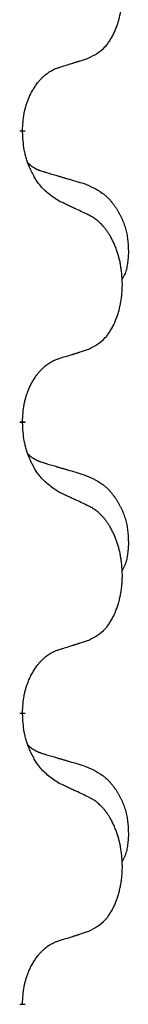
# Model space of a CAD drawing. Units: millimetres. Extents: x -678 to 962, y -268 to 352.
# Drawn here: x -370 to -369, y 119 to 130 of the extents above; entities that cross this region are included whole.
import ezdxf

# ---------------------------------------------------------------- set-up
doc = ezdxf.new("R2010")
doc.units = ezdxf.units.MM
doc.linetypes.add('SLD_Durchgehend', pattern=[0, 0, 0])

# ---------------------------------------------------------------- blocks, each defined once
blk = doc.blocks.new('HL50-Fuesse', base_point=(-232.141, -632.374))
at = {"color": 7, "linetype": 'SLD_Durchgehend', "const_width": 0.0625}
for points in [[(-370.418, 128.872), (-370.418, 128.857)], [(-370.418, 125.697), (-370.418, 125.682)], [(-370.418, 122.522), (-370.418, 122.507)], [(-370.418, 119.347), (-370.418, 119.332)]]:
    blk.add_lwpolyline(points, dxfattribs=at)
at = {"color": 7, "linetype": 'SLD_Durchgehend'}
for points, knots in [([(-369.695, 129.662), (-369.662, 129.679), (-369.596, 129.712), (-369.533, 129.765), (-369.498, 129.804), (-369.484, 129.822), (-369.471, 129.841), (-369.458, 129.861), (-369.445, 129.882), (-369.433, 129.904), (-369.421, 129.927), (-369.411, 129.95), (-369.401, 129.973), (-369.393, 129.995), (-369.384, 130.017), (-369.377, 130.04), (-369.369, 130.063), (-369.363, 130.088), (-369.356, 130.112), (-369.351, 130.138), (-369.346, 130.163), (-369.341, 130.19), (-369.337, 130.217), (-369.334, 130.244), (-369.331, 130.271), (-369.329, 130.299), (-369.328, 130.326), (-369.327, 130.353), (-369.327, 130.379), (-369.328, 130.404), (-369.329, 130.429), (-369.331, 130.454), (-369.333, 130.479), (-369.335, 130.504), (-369.338, 130.528), (-369.342, 130.552), (-369.346, 130.576), (-369.35, 130.6), (-369.355, 130.624), (-369.361, 130.647), (-369.367, 130.669), (-369.373, 130.691), (-369.38, 130.713), (-369.387, 130.735), (-369.395, 130.758), (-369.404, 130.78), (-369.413, 130.803), (-369.423, 130.824), (-369.433, 130.845), (-369.443, 130.865), (-369.454, 130.885), (-369.466, 130.906), (-369.481, 130.93), (-369.499, 130.955), (-369.517, 130.98), (-369.536, 131.003), (-369.555, 131.023), (-369.575, 131.042), (-369.595, 131.06), (-369.621, 131.081), (-369.654, 131.102), (-369.681, 131.117), (-369.695, 131.124)], [0, 0, 0, 0, 0.11048, 0.22096, 0.2438, 0.266649, 0.289537, 0.312423, 0.338182, 0.363942, 0.389684, 0.415425, 0.43907, 0.462713, 0.48636, 0.510006, 0.535335, 0.560664, 0.585992, 0.611321, 0.638238, 0.665155, 0.692074, 0.718994, 0.746736, 0.774479, 0.802219, 0.829959, 0.855068, 0.880178, 0.905288, 0.930398, 0.955063, 0.979727, 1.004391, 1.029055, 1.05317, 1.077286, 1.101401, 1.125516, 1.148415, 1.171313, 1.194212, 1.217111, 1.241338, 1.265564, 1.289789, 1.314014, 1.33646, 1.358905, 1.381354, 1.403803, 1.434509, 1.465215, 1.495942, 1.526667, 1.553727, 1.58079, 1.607802, 1.634803, 1.680601, 1.726399, 1.726399, 1.726399, 1.726399]), ([(-370.018, 129.56), (-369.995, 129.567), (-369.948, 129.581), (-369.898, 129.596), (-369.868, 129.606), (-369.856, 129.61), (-369.845, 129.613), (-369.833, 129.617), (-369.821, 129.621), (-369.81, 129.624), (-369.798, 129.628), (-369.775, 129.636), (-369.741, 129.647), (-369.71, 129.657), (-369.695, 129.662)], [0, 0, 0, 0, 0.072467, 0.1449339, 0.1570396, 0.1691453, 0.181251, 0.1933566, 0.2054742, 0.2175917, 0.2297093, 0.2418268, 0.2903502, 0.3388736, 0.3388736, 0.3388736, 0.3388736]), ([(-370.418, 128.872), (-370.417, 128.903), (-370.413, 128.964), (-370.406, 129.033), (-370.397, 129.077), (-370.392, 129.098), (-370.387, 129.119), (-370.381, 129.139), (-370.375, 129.159), (-370.368, 129.178), (-370.361, 129.197), (-370.353, 129.218), (-370.343, 129.24), (-370.332, 129.264), (-370.32, 129.288), (-370.308, 129.31), (-370.295, 129.331), (-370.282, 129.351), (-370.268, 129.371), (-370.253, 129.392), (-370.235, 129.413), (-370.214, 129.436), (-370.193, 129.457), (-370.171, 129.477), (-370.148, 129.494), (-370.126, 129.51), (-370.103, 129.523), (-370.077, 129.537), (-370.049, 129.549), (-370.028, 129.556), (-370.018, 129.56)], [0, 0, 0, 0, 0.0921911, 0.1843821, 0.20591, 0.2274409, 0.2489766, 0.2705115, 0.2907895, 0.3110675, 0.3313472, 0.3516275, 0.3780441, 0.4044611, 0.4308749, 0.4572883, 0.4811357, 0.5049824, 0.5288358, 0.5526907, 0.5831984, 0.6137075, 0.6442319, 0.6747535, 0.7017613, 0.7287719, 0.7557302, 0.7826753, 0.8155538, 0.8484323, 0.8484323, 0.8484323, 0.8484323]), ([(-370.018, 128.1), (-370.056, 128.126), (-370.134, 128.176), (-370.207, 128.247), (-370.246, 128.298), (-370.261, 128.32), (-370.276, 128.342), (-370.29, 128.366), (-370.303, 128.391), (-370.317, 128.417), (-370.33, 128.444), (-370.341, 128.469), (-370.351, 128.493), (-370.359, 128.515), (-370.367, 128.538), (-370.375, 128.561), (-370.382, 128.585), (-370.388, 128.61), (-370.394, 128.634), (-370.404, 128.684), (-370.412, 128.758), (-370.416, 128.824), (-370.418, 128.857)], [0, 0, 0, 0, 0.1384339, 0.2768679, 0.3033597, 0.3298585, 0.3563872, 0.3829147, 0.4124908, 0.4420671, 0.4716312, 0.5011954, 0.5251621, 0.5491281, 0.5730953, 0.5970624, 0.6225046, 0.647948, 0.6733839, 0.6988157, 0.7982768, 0.8977379, 0.8977379, 0.8977379, 0.8977379]), ([(-370.355, 128.515), (-370.354, 128.514), (-370.354, 128.513), (-370.351, 128.511), (-370.347, 128.506), (-370.341, 128.501), (-370.335, 128.495), (-370.329, 128.49), (-370.322, 128.485), (-370.316, 128.48), (-370.309, 128.476), (-370.303, 128.472), (-370.296, 128.467), (-370.289, 128.464), (-370.282, 128.46), (-370.275, 128.456), (-370.268, 128.453), (-370.261, 128.449), (-370.254, 128.446), (-370.247, 128.443), (-370.239, 128.44), (-370.232, 128.437), (-370.225, 128.435), (-370.21, 128.429), (-370.187, 128.422), (-370.167, 128.416), (-370.156, 128.412)], [0, 0, 0, 0, 0.001845, 0.0036901, 0.0117985, 0.0199078, 0.0280202, 0.0361323, 0.0440497, 0.0519672, 0.0598837, 0.0678001, 0.0756537, 0.0835073, 0.0913611, 0.0992148, 0.1070839, 0.114953, 0.1228221, 0.1306911, 0.1386101, 0.1465292, 0.1544482, 0.1623671, 0.1943097, 0.2262522, 0.2262522, 0.2262522, 0.2262522]), ([(-370.156, 128.412), (-370.137, 128.407), (-370.099, 128.396), (-370.056, 128.383), (-370.027, 128.375), (-370.013, 128.37), (-369.999, 128.366), (-369.984, 128.362), (-369.97, 128.358), (-369.956, 128.354), (-369.941, 128.349), (-369.902, 128.338), (-369.837, 128.319), (-369.776, 128.301), (-369.746, 128.292)], [0, 0, 0, 0, 0.0597754, 0.1195507, 0.1344951, 0.1494396, 0.164384, 0.1793284, 0.1942733, 0.2092182, 0.2241631, 0.239108, 0.3332541, 0.4274002, 0.4274002, 0.4274002, 0.4274002]), ([(-369.746, 128.292), (-369.712, 128.277), (-369.643, 128.248), (-369.568, 128.206), (-369.523, 128.171), (-369.501, 128.152), (-369.48, 128.132), (-369.46, 128.11), (-369.441, 128.087), (-369.422, 128.063), (-369.404, 128.038), (-369.387, 128.013), (-369.371, 127.987), (-369.357, 127.96), (-369.343, 127.933), (-369.33, 127.905), (-369.318, 127.876), (-369.307, 127.847), (-369.298, 127.818), (-369.289, 127.788), (-369.282, 127.758), (-369.276, 127.728), (-369.271, 127.697), (-369.267, 127.667), (-369.264, 127.635), (-369.263, 127.604), (-369.262, 127.573), (-369.261, 127.541), (-369.262, 127.51), (-369.264, 127.479), (-369.267, 127.447), (-369.271, 127.416), (-369.276, 127.386), (-369.283, 127.356), (-369.292, 127.327), (-369.303, 127.298), (-369.317, 127.27), (-369.327, 127.251), (-369.332, 127.241)], [0, 0, 0, 0, 0.11248, 0.224961, 0.254186, 0.283426, 0.31271, 0.341991, 0.372448, 0.402906, 0.433349, 0.463793, 0.494366, 0.524938, 0.555513, 0.586088, 0.617098, 0.648109, 0.679115, 0.710121, 0.740923, 0.771725, 0.802531, 0.833337, 0.864673, 0.896008, 0.927346, 0.958685, 0.99012, 1.021553, 1.05301, 1.084467, 1.114994, 1.145525, 1.175982, 1.206419, 1.238567, 1.270714, 1.270714, 1.270714, 1.270714]), ([(-369.695, 127.949), (-369.717, 127.96), (-369.763, 127.981), (-369.812, 128.005), (-369.843, 128.019), (-369.854, 128.024), (-369.866, 128.03), (-369.878, 128.035), (-369.889, 128.041), (-369.901, 128.046), (-369.913, 128.052), (-369.936, 128.062), (-369.971, 128.079), (-370.002, 128.093), (-370.018, 128.1)], [0, 0, 0, 0, 0.0753711, 0.1507421, 0.1636224, 0.1765026, 0.1893829, 0.2022632, 0.215138, 0.2280128, 0.2408877, 0.2537625, 0.3052361, 0.3567097, 0.3567097, 0.3567097, 0.3567097]), ([(-369.695, 126.487), (-369.662, 126.504), (-369.596, 126.537), (-369.533, 126.59), (-369.498, 126.629), (-369.484, 126.647), (-369.471, 126.666), (-369.458, 126.686), (-369.445, 126.707), (-369.433, 126.729), (-369.421, 126.752), (-369.411, 126.775), (-369.401, 126.798), (-369.393, 126.82), (-369.384, 126.842), (-369.377, 126.865), (-369.369, 126.888), (-369.363, 126.913), (-369.356, 126.937), (-369.351, 126.963), (-369.346, 126.988), (-369.341, 127.015), (-369.337, 127.042), (-369.334, 127.069), (-369.331, 127.096), (-369.329, 127.124), (-369.328, 127.151), (-369.327, 127.178), (-369.327, 127.204), (-369.328, 127.229), (-369.329, 127.254), (-369.331, 127.279), (-369.333, 127.304), (-369.335, 127.329), (-369.338, 127.353), (-369.342, 127.377), (-369.346, 127.401), (-369.35, 127.425), (-369.355, 127.449), (-369.361, 127.472), (-369.367, 127.494), (-369.373, 127.516), (-369.38, 127.538), (-369.387, 127.56), (-369.395, 127.583), (-369.404, 127.605), (-369.413, 127.628), (-369.423, 127.649), (-369.433, 127.67), (-369.443, 127.69), (-369.454, 127.71), (-369.466, 127.731), (-369.481, 127.755), (-369.499, 127.78), (-369.517, 127.805), (-369.536, 127.828), (-369.555, 127.848), (-369.575, 127.867), (-369.595, 127.885), (-369.621, 127.906), (-369.654, 127.927), (-369.681, 127.942), (-369.695, 127.949)], [0, 0, 0, 0, 0.11048, 0.22096, 0.2438, 0.266649, 0.289537, 0.312423, 0.338182, 0.363942, 0.389684, 0.415425, 0.43907, 0.462713, 0.48636, 0.510006, 0.535335, 0.560664, 0.585992, 0.611321, 0.638238, 0.665155, 0.692074, 0.718994, 0.746736, 0.774479, 0.802219, 0.829959, 0.855068, 0.880178, 0.905288, 0.930398, 0.955063, 0.979727, 1.004391, 1.029055, 1.05317, 1.077286, 1.101401, 1.125516, 1.148415, 1.171313, 1.194212, 1.217111, 1.241338, 1.265564, 1.289789, 1.314014, 1.33646, 1.358905, 1.381354, 1.403803, 1.434509, 1.465215, 1.495942, 1.526667, 1.553727, 1.58079, 1.607802, 1.634803, 1.680601, 1.726399, 1.726399, 1.726399, 1.726399]), ([(-370.018, 126.385), (-369.995, 126.392), (-369.948, 126.406), (-369.898, 126.421), (-369.868, 126.431), (-369.856, 126.435), (-369.845, 126.438), (-369.833, 126.442), (-369.821, 126.446), (-369.81, 126.449), (-369.798, 126.453), (-369.775, 126.461), (-369.741, 126.472), (-369.71, 126.482), (-369.695, 126.487)], [0, 0, 0, 0, 0.072467, 0.1449339, 0.1570396, 0.1691453, 0.181251, 0.1933566, 0.2054742, 0.2175917, 0.2297093, 0.2418268, 0.2903502, 0.3388736, 0.3388736, 0.3388736, 0.3388736]), ([(-370.418, 125.697), (-370.417, 125.728), (-370.413, 125.789), (-370.406, 125.858), (-370.397, 125.902), (-370.392, 125.923), (-370.387, 125.944), (-370.381, 125.964), (-370.375, 125.984), (-370.368, 126.003), (-370.361, 126.022), (-370.353, 126.043), (-370.343, 126.065), (-370.332, 126.089), (-370.32, 126.113), (-370.308, 126.135), (-370.295, 126.156), (-370.282, 126.176), (-370.268, 126.196), (-370.253, 126.217), (-370.235, 126.238), (-370.214, 126.261), (-370.193, 126.282), (-370.171, 126.302), (-370.148, 126.319), (-370.126, 126.335), (-370.103, 126.348), (-370.077, 126.362), (-370.049, 126.374), (-370.028, 126.381), (-370.018, 126.385)], [0, 0, 0, 0, 0.0921911, 0.1843821, 0.20591, 0.2274409, 0.2489766, 0.2705115, 0.2907895, 0.3110675, 0.3313472, 0.3516275, 0.3780441, 0.4044611, 0.4308749, 0.4572883, 0.4811357, 0.5049824, 0.5288358, 0.5526907, 0.5831984, 0.6137075, 0.6442319, 0.6747535, 0.7017613, 0.7287719, 0.7557302, 0.7826753, 0.8155538, 0.8484323, 0.8484323, 0.8484323, 0.8484323]), ([(-370.018, 124.925), (-370.056, 124.951), (-370.134, 125.001), (-370.207, 125.072), (-370.246, 125.123), (-370.261, 125.145), (-370.276, 125.167), (-370.29, 125.191), (-370.303, 125.216), (-370.317, 125.242), (-370.33, 125.269), (-370.341, 125.294), (-370.351, 125.318), (-370.359, 125.34), (-370.367, 125.363), (-370.375, 125.386), (-370.382, 125.41), (-370.388, 125.435), (-370.394, 125.459), (-370.404, 125.509), (-370.412, 125.583), (-370.416, 125.649), (-370.418, 125.682)], [0, 0, 0, 0, 0.1384339, 0.2768679, 0.3033597, 0.3298585, 0.3563872, 0.3829147, 0.4124908, 0.4420671, 0.4716312, 0.5011954, 0.5251621, 0.5491281, 0.5730953, 0.5970624, 0.6225046, 0.647948, 0.6733839, 0.6988157, 0.7982768, 0.8977379, 0.8977379, 0.8977379, 0.8977379]), ([(-370.355, 125.34), (-370.354, 125.339), (-370.354, 125.338), (-370.351, 125.336), (-370.347, 125.331), (-370.341, 125.326), (-370.335, 125.32), (-370.329, 125.315), (-370.322, 125.31), (-370.316, 125.305), (-370.309, 125.301), (-370.303, 125.297), (-370.296, 125.292), (-370.289, 125.289), (-370.282, 125.285), (-370.275, 125.281), (-370.268, 125.278), (-370.261, 125.274), (-370.254, 125.271), (-370.247, 125.268), (-370.239, 125.265), (-370.232, 125.262), (-370.225, 125.26), (-370.21, 125.254), (-370.187, 125.247), (-370.167, 125.241), (-370.156, 125.237)], [0, 0, 0, 0, 0.001845, 0.0036901, 0.0117985, 0.0199078, 0.0280202, 0.0361323, 0.0440497, 0.0519672, 0.0598837, 0.0678001, 0.0756537, 0.0835073, 0.0913611, 0.0992148, 0.1070839, 0.114953, 0.1228221, 0.1306911, 0.1386101, 0.1465292, 0.1544482, 0.1623671, 0.1943097, 0.2262522, 0.2262522, 0.2262522, 0.2262522]), ([(-370.156, 125.237), (-370.137, 125.232), (-370.099, 125.221), (-370.056, 125.208), (-370.027, 125.2), (-370.013, 125.195), (-369.999, 125.191), (-369.984, 125.187), (-369.97, 125.183), (-369.956, 125.179), (-369.941, 125.174), (-369.902, 125.163), (-369.837, 125.144), (-369.776, 125.126), (-369.746, 125.117)], [0, 0, 0, 0, 0.0597754, 0.1195507, 0.1344951, 0.1494396, 0.164384, 0.1793284, 0.1942733, 0.2092182, 0.2241631, 0.239108, 0.3332541, 0.4274002, 0.4274002, 0.4274002, 0.4274002]), ([(-369.746, 125.117), (-369.712, 125.102), (-369.643, 125.073), (-369.568, 125.031), (-369.523, 124.996), (-369.501, 124.977), (-369.48, 124.957), (-369.46, 124.935), (-369.441, 124.912), (-369.422, 124.888), (-369.404, 124.863), (-369.387, 124.838), (-369.371, 124.812), (-369.357, 124.785), (-369.343, 124.758), (-369.33, 124.73), (-369.318, 124.701), (-369.307, 124.672), (-369.298, 124.643), (-369.289, 124.613), (-369.282, 124.583), (-369.276, 124.553), (-369.271, 124.522), (-369.267, 124.492), (-369.264, 124.46), (-369.263, 124.429), (-369.262, 124.398), (-369.261, 124.366), (-369.262, 124.335), (-369.264, 124.304), (-369.267, 124.272), (-369.271, 124.241), (-369.276, 124.211), (-369.283, 124.181), (-369.292, 124.152), (-369.303, 124.123), (-369.317, 124.095), (-369.327, 124.076), (-369.332, 124.066)], [0, 0, 0, 0, 0.11248, 0.224961, 0.254186, 0.283426, 0.31271, 0.341991, 0.372448, 0.402906, 0.433349, 0.463793, 0.494366, 0.524938, 0.555513, 0.586088, 0.617098, 0.648109, 0.679115, 0.710121, 0.740923, 0.771725, 0.802531, 0.833337, 0.864673, 0.896008, 0.927346, 0.958685, 0.99012, 1.021553, 1.05301, 1.084467, 1.114994, 1.145525, 1.175982, 1.206419, 1.238567, 1.270714, 1.270714, 1.270714, 1.270714]), ([(-369.695, 124.774), (-369.717, 124.785), (-369.763, 124.806), (-369.812, 124.83), (-369.843, 124.844), (-369.854, 124.849), (-369.866, 124.855), (-369.878, 124.86), (-369.889, 124.866), (-369.901, 124.871), (-369.913, 124.877), (-369.936, 124.887), (-369.971, 124.904), (-370.002, 124.918), (-370.018, 124.925)], [0, 0, 0, 0, 0.0753711, 0.1507421, 0.1636224, 0.1765026, 0.1893829, 0.2022632, 0.215138, 0.2280128, 0.2408877, 0.2537625, 0.3052361, 0.3567097, 0.3567097, 0.3567097, 0.3567097]), ([(-369.695, 123.312), (-369.662, 123.329), (-369.596, 123.362), (-369.533, 123.415), (-369.498, 123.454), (-369.484, 123.472), (-369.471, 123.491), (-369.458, 123.511), (-369.445, 123.532), (-369.433, 123.554), (-369.421, 123.577), (-369.411, 123.6), (-369.401, 123.623), (-369.393, 123.645), (-369.384, 123.667), (-369.377, 123.69), (-369.369, 123.713), (-369.363, 123.738), (-369.356, 123.762), (-369.351, 123.788), (-369.346, 123.813), (-369.341, 123.84), (-369.337, 123.867), (-369.334, 123.894), (-369.331, 123.921), (-369.329, 123.949), (-369.328, 123.976), (-369.327, 124.003), (-369.327, 124.029), (-369.328, 124.054), (-369.329, 124.079), (-369.331, 124.104), (-369.333, 124.129), (-369.335, 124.154), (-369.338, 124.178), (-369.342, 124.202), (-369.346, 124.226), (-369.35, 124.25), (-369.355, 124.274), (-369.361, 124.297), (-369.367, 124.319), (-369.373, 124.341), (-369.38, 124.363), (-369.387, 124.385), (-369.395, 124.408), (-369.404, 124.43), (-369.413, 124.453), (-369.423, 124.474), (-369.433, 124.495), (-369.443, 124.515), (-369.454, 124.535), (-369.466, 124.556), (-369.481, 124.58), (-369.499, 124.605), (-369.517, 124.63), (-369.536, 124.653), (-369.555, 124.673), (-369.575, 124.692), (-369.595, 124.71), (-369.621, 124.731), (-369.654, 124.752), (-369.681, 124.767), (-369.695, 124.774)], [0, 0, 0, 0, 0.11048, 0.22096, 0.2438, 0.266649, 0.289537, 0.312423, 0.338182, 0.363942, 0.389684, 0.415425, 0.43907, 0.462713, 0.48636, 0.510006, 0.535335, 0.560664, 0.585992, 0.611321, 0.638238, 0.665155, 0.692074, 0.718994, 0.746736, 0.774479, 0.802219, 0.829959, 0.855068, 0.880178, 0.905288, 0.930398, 0.955063, 0.979727, 1.004391, 1.029055, 1.05317, 1.077286, 1.101401, 1.125516, 1.148415, 1.171313, 1.194212, 1.217111, 1.241338, 1.265564, 1.289789, 1.314014, 1.33646, 1.358905, 1.381354, 1.403803, 1.434509, 1.465215, 1.495942, 1.526667, 1.553727, 1.58079, 1.607802, 1.634803, 1.680601, 1.726399, 1.726399, 1.726399, 1.726399]), ([(-370.018, 123.21), (-369.995, 123.217), (-369.948, 123.231), (-369.898, 123.246), (-369.868, 123.256), (-369.856, 123.26), (-369.845, 123.263), (-369.833, 123.267), (-369.821, 123.271), (-369.81, 123.274), (-369.798, 123.278), (-369.775, 123.286), (-369.741, 123.297), (-369.71, 123.307), (-369.695, 123.312)], [0, 0, 0, 0, 0.072467, 0.1449339, 0.1570396, 0.1691453, 0.181251, 0.1933566, 0.2054742, 0.2175917, 0.2297093, 0.2418268, 0.2903502, 0.3388736, 0.3388736, 0.3388736, 0.3388736]), ([(-370.418, 122.522), (-370.417, 122.553), (-370.413, 122.614), (-370.406, 122.683), (-370.397, 122.727), (-370.392, 122.748), (-370.387, 122.769), (-370.381, 122.789), (-370.375, 122.809), (-370.368, 122.828), (-370.361, 122.847), (-370.353, 122.868), (-370.343, 122.89), (-370.332, 122.914), (-370.32, 122.938), (-370.308, 122.96), (-370.295, 122.981), (-370.282, 123.001), (-370.268, 123.021), (-370.253, 123.042), (-370.235, 123.063), (-370.214, 123.086), (-370.193, 123.107), (-370.171, 123.127), (-370.148, 123.144), (-370.126, 123.16), (-370.103, 123.173), (-370.077, 123.187), (-370.049, 123.199), (-370.028, 123.206), (-370.018, 123.21)], [0, 0, 0, 0, 0.0921911, 0.1843821, 0.20591, 0.2274409, 0.2489766, 0.2705115, 0.2907895, 0.3110675, 0.3313472, 0.3516275, 0.3780441, 0.4044611, 0.4308749, 0.4572883, 0.4811357, 0.5049824, 0.5288358, 0.5526907, 0.5831984, 0.6137075, 0.6442319, 0.6747535, 0.7017613, 0.7287719, 0.7557302, 0.7826753, 0.8155538, 0.8484323, 0.8484323, 0.8484323, 0.8484323]), ([(-370.018, 121.75), (-370.056, 121.776), (-370.134, 121.826), (-370.207, 121.897), (-370.246, 121.948), (-370.261, 121.97), (-370.276, 121.992), (-370.29, 122.016), (-370.303, 122.041), (-370.317, 122.067), (-370.33, 122.094), (-370.341, 122.119), (-370.351, 122.143), (-370.359, 122.165), (-370.367, 122.188), (-370.375, 122.211), (-370.382, 122.235), (-370.388, 122.26), (-370.394, 122.284), (-370.404, 122.334), (-370.412, 122.408), (-370.416, 122.474), (-370.418, 122.507)], [0, 0, 0, 0, 0.1384339, 0.2768679, 0.3033597, 0.3298585, 0.3563872, 0.3829147, 0.4124908, 0.4420671, 0.4716312, 0.5011954, 0.5251621, 0.5491281, 0.5730953, 0.5970624, 0.6225046, 0.647948, 0.6733839, 0.6988157, 0.7982768, 0.8977379, 0.8977379, 0.8977379, 0.8977379]), ([(-370.355, 122.165), (-370.354, 122.164), (-370.354, 122.163), (-370.351, 122.161), (-370.347, 122.156), (-370.341, 122.151), (-370.335, 122.145), (-370.329, 122.14), (-370.322, 122.135), (-370.316, 122.13), (-370.309, 122.126), (-370.303, 122.122), (-370.296, 122.117), (-370.289, 122.114), (-370.282, 122.11), (-370.275, 122.106), (-370.268, 122.103), (-370.261, 122.099), (-370.254, 122.096), (-370.247, 122.093), (-370.239, 122.09), (-370.232, 122.087), (-370.225, 122.085), (-370.21, 122.079), (-370.187, 122.072), (-370.167, 122.066), (-370.156, 122.062)], [0, 0, 0, 0, 0.001845, 0.0036901, 0.0117985, 0.0199078, 0.0280202, 0.0361323, 0.0440497, 0.0519672, 0.0598837, 0.0678001, 0.0756537, 0.0835073, 0.0913611, 0.0992148, 0.1070839, 0.114953, 0.1228221, 0.1306911, 0.1386101, 0.1465292, 0.1544482, 0.1623671, 0.1943097, 0.2262522, 0.2262522, 0.2262522, 0.2262522]), ([(-370.156, 122.062), (-370.137, 122.057), (-370.099, 122.046), (-370.056, 122.033), (-370.027, 122.025), (-370.013, 122.02), (-369.999, 122.016), (-369.984, 122.012), (-369.97, 122.008), (-369.956, 122.004), (-369.941, 121.999), (-369.902, 121.988), (-369.837, 121.969), (-369.776, 121.951), (-369.746, 121.942)], [0, 0, 0, 0, 0.0597754, 0.1195507, 0.1344951, 0.1494396, 0.164384, 0.1793284, 0.1942733, 0.2092182, 0.2241631, 0.239108, 0.3332541, 0.4274002, 0.4274002, 0.4274002, 0.4274002]), ([(-369.746, 121.942), (-369.712, 121.927), (-369.643, 121.898), (-369.568, 121.856), (-369.523, 121.821), (-369.501, 121.802), (-369.48, 121.782), (-369.46, 121.76), (-369.441, 121.737), (-369.422, 121.713), (-369.404, 121.688), (-369.387, 121.663), (-369.371, 121.637), (-369.357, 121.61), (-369.343, 121.583), (-369.33, 121.555), (-369.318, 121.526), (-369.307, 121.497), (-369.298, 121.468), (-369.289, 121.438), (-369.282, 121.408), (-369.276, 121.378), (-369.271, 121.347), (-369.267, 121.317), (-369.264, 121.285), (-369.263, 121.254), (-369.262, 121.223), (-369.261, 121.191), (-369.262, 121.16), (-369.264, 121.129), (-369.267, 121.097), (-369.271, 121.066), (-369.276, 121.036), (-369.283, 121.006), (-369.292, 120.977), (-369.303, 120.948), (-369.317, 120.92), (-369.327, 120.901), (-369.332, 120.891)], [0, 0, 0, 0, 0.11248, 0.224961, 0.254186, 0.283426, 0.31271, 0.341991, 0.372448, 0.402906, 0.433349, 0.463793, 0.494366, 0.524938, 0.555513, 0.586088, 0.617098, 0.648109, 0.679115, 0.710121, 0.740923, 0.771725, 0.802531, 0.833337, 0.864673, 0.896008, 0.927346, 0.958685, 0.99012, 1.021553, 1.05301, 1.084467, 1.114994, 1.145525, 1.175982, 1.206419, 1.238567, 1.270714, 1.270714, 1.270714, 1.270714]), ([(-369.695, 121.599), (-369.717, 121.61), (-369.763, 121.631), (-369.812, 121.655), (-369.843, 121.669), (-369.854, 121.674), (-369.866, 121.68), (-369.878, 121.685), (-369.889, 121.691), (-369.901, 121.696), (-369.913, 121.702), (-369.936, 121.712), (-369.971, 121.729), (-370.002, 121.743), (-370.018, 121.75)], [0, 0, 0, 0, 0.0753711, 0.1507421, 0.1636224, 0.1765026, 0.1893829, 0.2022632, 0.215138, 0.2280128, 0.2408877, 0.2537625, 0.3052361, 0.3567097, 0.3567097, 0.3567097, 0.3567097]), ([(-369.695, 120.137), (-369.662, 120.154), (-369.596, 120.187), (-369.533, 120.24), (-369.498, 120.279), (-369.484, 120.297), (-369.471, 120.316), (-369.458, 120.336), (-369.445, 120.357), (-369.433, 120.379), (-369.421, 120.402), (-369.411, 120.425), (-369.401, 120.448), (-369.393, 120.47), (-369.384, 120.492), (-369.377, 120.515), (-369.369, 120.538), (-369.363, 120.563), (-369.356, 120.587), (-369.351, 120.613), (-369.346, 120.638), (-369.341, 120.665), (-369.337, 120.692), (-369.334, 120.719), (-369.331, 120.746), (-369.329, 120.774), (-369.328, 120.801), (-369.327, 120.828), (-369.327, 120.854), (-369.328, 120.879), (-369.329, 120.904), (-369.331, 120.929), (-369.333, 120.954), (-369.335, 120.979), (-369.338, 121.003), (-369.342, 121.027), (-369.346, 121.051), (-369.35, 121.075), (-369.355, 121.099), (-369.361, 121.122), (-369.367, 121.144), (-369.373, 121.166), (-369.38, 121.188), (-369.387, 121.21), (-369.395, 121.233), (-369.404, 121.255), (-369.413, 121.278), (-369.423, 121.299), (-369.433, 121.32), (-369.443, 121.34), (-369.454, 121.36), (-369.466, 121.381), (-369.481, 121.405), (-369.499, 121.43), (-369.517, 121.455), (-369.536, 121.478), (-369.555, 121.498), (-369.575, 121.517), (-369.595, 121.535), (-369.621, 121.556), (-369.654, 121.577), (-369.681, 121.592), (-369.695, 121.599)], [0, 0, 0, 0, 0.11048, 0.22096, 0.2438, 0.266649, 0.289537, 0.312423, 0.338182, 0.363942, 0.389684, 0.415425, 0.43907, 0.462713, 0.48636, 0.510006, 0.535335, 0.560664, 0.585992, 0.611321, 0.638238, 0.665155, 0.692074, 0.718994, 0.746736, 0.774479, 0.802219, 0.829959, 0.855068, 0.880178, 0.905288, 0.930398, 0.955063, 0.979727, 1.004391, 1.029055, 1.05317, 1.077286, 1.101401, 1.125516, 1.148415, 1.171313, 1.194212, 1.217111, 1.241338, 1.265564, 1.289789, 1.314014, 1.33646, 1.358905, 1.381354, 1.403803, 1.434509, 1.465215, 1.495942, 1.526667, 1.553727, 1.58079, 1.607802, 1.634803, 1.680601, 1.726399, 1.726399, 1.726399, 1.726399]), ([(-370.018, 120.035), (-369.995, 120.042), (-369.948, 120.056), (-369.898, 120.071), (-369.868, 120.081), (-369.856, 120.085), (-369.845, 120.088), (-369.833, 120.092), (-369.821, 120.096), (-369.81, 120.099), (-369.798, 120.103), (-369.775, 120.111), (-369.741, 120.122), (-369.71, 120.132), (-369.695, 120.137)], [0, 0, 0, 0, 0.072467, 0.1449339, 0.1570396, 0.1691453, 0.181251, 0.1933566, 0.2054742, 0.2175917, 0.2297093, 0.2418268, 0.2903502, 0.3388736, 0.3388736, 0.3388736, 0.3388736]), ([(-370.418, 119.347), (-370.417, 119.378), (-370.413, 119.439), (-370.406, 119.508), (-370.397, 119.552), (-370.392, 119.573), (-370.387, 119.594), (-370.381, 119.614), (-370.375, 119.634), (-370.368, 119.653), (-370.361, 119.672), (-370.353, 119.693), (-370.343, 119.715), (-370.332, 119.739), (-370.32, 119.763), (-370.308, 119.785), (-370.295, 119.806), (-370.282, 119.826), (-370.268, 119.846), (-370.253, 119.867), (-370.235, 119.888), (-370.214, 119.911), (-370.193, 119.932), (-370.171, 119.952), (-370.148, 119.969), (-370.126, 119.985), (-370.103, 119.998), (-370.077, 120.012), (-370.049, 120.024), (-370.028, 120.031), (-370.018, 120.035)], [0, 0, 0, 0, 0.0921911, 0.1843821, 0.20591, 0.2274409, 0.2489766, 0.2705115, 0.2907895, 0.3110675, 0.3313472, 0.3516275, 0.3780441, 0.4044611, 0.4308749, 0.4572883, 0.4811357, 0.5049824, 0.5288358, 0.5526907, 0.5831984, 0.6137075, 0.6442319, 0.6747535, 0.7017613, 0.7287719, 0.7557302, 0.7826753, 0.8155538, 0.8484323, 0.8484323, 0.8484323, 0.8484323])]:
    blk.add_open_spline(points, degree=3, knots=knots, dxfattribs=at)
blk = doc.blocks.new('HL50FF_0_3D__54')
blk.add_blockref('HL50-Fuesse', (-232.141, -632.374))

msp = doc.modelspace()

# ---------------------------------------------------------------- block references
msp.add_blockref('HL50FF_0_3D__54', (0, 0))

doc.saveas('drawing.dxf')
